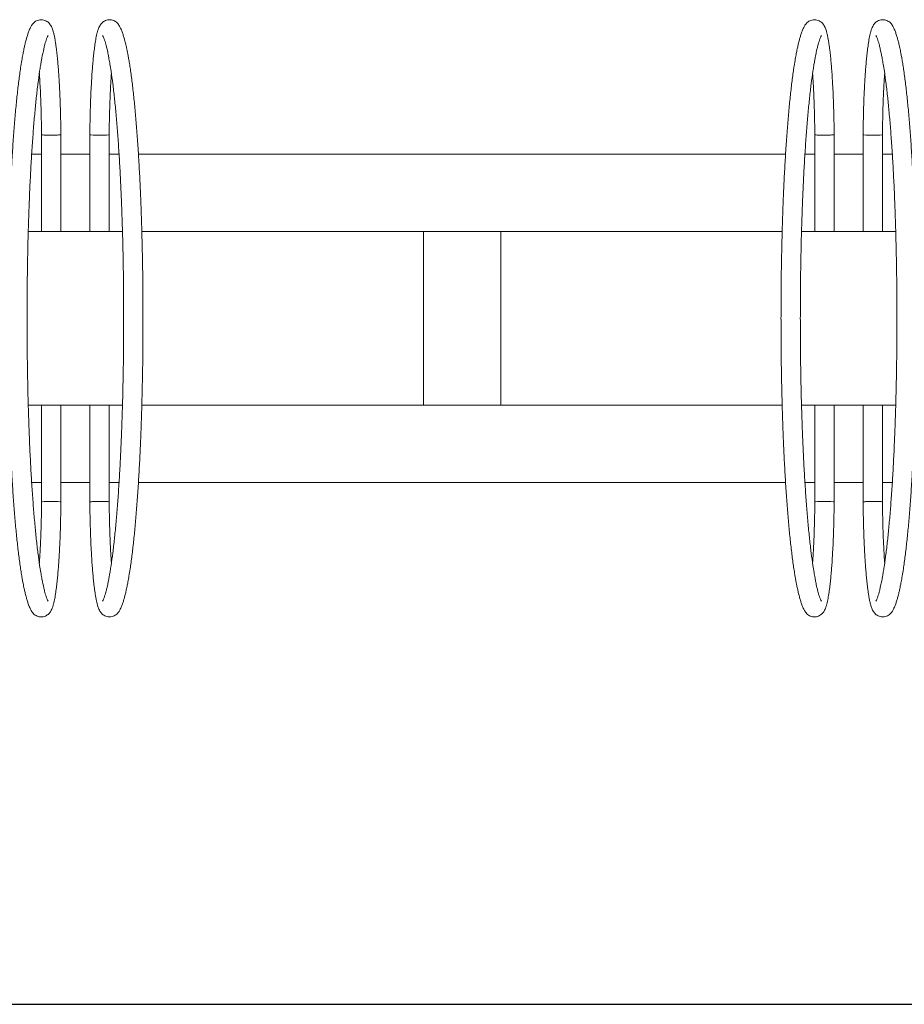
# Model space of a CAD drawing. Units: millimetres. Extents: x -3952 to 14945, y 4594 to 11178.
# Drawn here: x 3399 to 3857, y 4944 to 5454 of the extents above; entities that cross this region are included whole.
import ezdxf

# ---------------------------------------------------------------- set-up
doc = ezdxf.new("R2010")
doc.units = ezdxf.units.MM

msp = doc.modelspace()

# ---------------------------------------------------------------- linework, layer by layer
at = {"color": 7, "linetype": 'Continuous', "lineweight": 15}
for p, q in [((3435.33, 5394.2), (3435.33, 5344.18)), ((3445.33, 5344.18), (3445.33, 5394.16)), ((3835.33, 5394.2), (3835.33, 5344.18)), ((3845.33, 5344.18), (3845.33, 5394.16)), ((3405.24, 5384.18), (3410.33, 5384.18)), ((3420.33, 5384.18), (3435.33, 5384.18)), ((3445.33, 5384.18), (3450.42, 5384.18)), ((3460.43, 5384.18), (3795.22, 5384.18)), ((3805.24, 5384.18), (3810.33, 5384.18)), ((3820.33, 5384.18), (3835.33, 5384.18)), ((3845.33, 5384.18), (3850.42, 5384.18)), ((3403.46, 5344.18), (3410.33, 5344.18)), ((3410.33, 5344.18), (3420.33, 5344.18)), ((3420.33, 5344.18), (3435.33, 5344.18)), ((3435.33, 5344.18), (3445.33, 5344.18)), ((3445.33, 5344.18), (3452.2, 5344.18)), ((3462.2, 5344.18), (3793.46, 5344.18)), ((3607.83, 5344.18), (3607.83, 5254.18)), ((3607.83, 5344.18), (3647.83, 5344.18)), ((3647.83, 5344.18), (3647.83, 5254.18)), ((3803.46, 5344.18), (3810.33, 5344.18)), ((3810.33, 5344.18), (3820.33, 5344.18)), ((3820.33, 5344.18), (3835.33, 5344.18)), ((3835.33, 5344.18), (3845.33, 5344.18)), ((3845.33, 5344.18), (3852.2, 5344.18)), ((3410.33, 5254.18), (3403.46, 5254.18)), ((3410.33, 5254.18), (3410.33, 5204.2)), ((3420.33, 5254.18), (3410.33, 5254.18)), ((3420.33, 5204.16), (3420.33, 5254.18)), ((3435.33, 5254.18), (3420.33, 5254.18)), ((3445.33, 5254.18), (3435.33, 5254.18)), ((3452.2, 5254.18), (3445.33, 5254.18)), ((3793.45, 5254.18), (3462.2, 5254.18)), ((3607.83, 5254.18), (3647.83, 5254.18)), ((3810.33, 5254.18), (3803.46, 5254.18)), ((3810.33, 5254.18), (3810.33, 5204.2)), ((3820.33, 5254.18), (3810.33, 5254.18)), ((3820.33, 5204.16), (3820.33, 5254.18)), ((3835.33, 5254.18), (3820.33, 5254.18)), ((3845.33, 5254.18), (3835.33, 5254.18)), ((3852.2, 5254.18), (3845.33, 5254.18)), ((3410.33, 5214.18), (3405.24, 5214.18)), ((3435.33, 5214.18), (3420.33, 5214.18)), ((3450.42, 5214.18), (3445.33, 5214.18)), ((3795.22, 5214.18), (3460.43, 5214.18)), ((3810.33, 5214.18), (3805.24, 5214.18)), ((3835.33, 5214.18), (3820.33, 5214.18)), ((3850.42, 5214.18), (3845.33, 5214.18))]:
    msp.add_line(p, q, dxfattribs=at)
msp.add_line((-2960.4, 4944.18), (14944.73, 4944.18))
for centre, start_param, end_param in [((3440.33, 5394.18), 3.139986, 4.804696), ((3440.33, 5394.18), 4.804696, 6.278902), ((3840.33, 5394.18), 3.139986, 4.804696), ((3840.33, 5394.18), 4.804696, 6.278902), ((3415.33, 5204.18), 1.663103, 3.137309), ((3415.33, 5204.18), 6.281579, 7.946288), ((3815.33, 5204.18), 1.663103, 3.137309), ((3815.33, 5204.18), 6.281579, 7.946288)]:
    msp.add_ellipse(centre, major_axis=(5, -0.02), ratio=0.040677, start_param=start_param, end_param=end_param, dxfattribs=at)
for points, knots in [([(3416.53, 5447.03), (3416.45, 5447.31), (3416.2, 5448.26), (3415.79, 5449.43), (3415.2, 5450.6), (3414.64, 5451.45), (3413.96, 5452.2), (3413.1, 5452.87), (3412.05, 5453.4), (3410.82, 5453.71), (3409.5, 5453.72), (3408.26, 5453.42), (3407.22, 5452.9), (3406.39, 5452.27), (3405.73, 5451.57), (3405.3, 5450.96), (3405.08, 5450.58), (3405, 5450.44)], [0, 0, 0, 0, 0.071091, 0.240645, 0.330799, 0.398682, 0.459093, 0.515202, 0.569532, 0.623297, 0.681895, 0.73709, 0.790205, 0.843467, 0.899461, 0.961937, 1, 1, 1, 1]), ([(3450.65, 5450.44), (3450.49, 5450.73), (3450.18, 5451.24), (3449.52, 5452.03), (3448.71, 5452.72), (3447.7, 5453.3), (3446.49, 5453.67), (3445.16, 5453.75), (3443.88, 5453.5), (3442.8, 5453.02), (3441.93, 5452.4), (3441.24, 5451.71), (3440.69, 5450.97), (3440.21, 5450.14), (3439.75, 5449.1), (3439.4, 5448.06), (3439.2, 5447.28), (3439.13, 5447.03)], [0, 0, 0, 0, 0.075894, 0.13769, 0.194522, 0.249117, 0.302951, 0.362401, 0.41823, 0.471593, 0.52464, 0.579824, 0.640591, 0.712312, 0.804207, 0.935009, 1, 1, 1, 1]), ([(3816.53, 5447.03), (3816.45, 5447.31), (3816.2, 5448.26), (3815.79, 5449.43), (3815.2, 5450.6), (3814.64, 5451.45), (3813.96, 5452.2), (3813.1, 5452.87), (3812.05, 5453.4), (3810.82, 5453.71), (3809.5, 5453.72), (3808.26, 5453.42), (3807.22, 5452.9), (3806.39, 5452.27), (3805.73, 5451.57), (3805.3, 5450.96), (3805.08, 5450.58), (3805, 5450.44)], [0, 0, 0, 0, 0.071091, 0.240645, 0.3308, 0.398682, 0.459094, 0.515203, 0.569533, 0.623301, 0.681893, 0.737088, 0.790206, 0.843466, 0.899463, 0.961937, 1, 1, 1, 1]), ([(3850.65, 5450.44), (3850.49, 5450.73), (3850.18, 5451.24), (3849.52, 5452.03), (3848.71, 5452.72), (3847.7, 5453.3), (3846.49, 5453.67), (3845.16, 5453.75), (3843.88, 5453.5), (3842.8, 5453.02), (3841.93, 5452.4), (3841.24, 5451.71), (3840.69, 5450.97), (3840.21, 5450.14), (3839.75, 5449.1), (3839.4, 5448.06), (3839.2, 5447.28), (3839.13, 5447.03)], [0, 0, 0, 0, 0.075893, 0.137691, 0.194525, 0.249115, 0.302951, 0.362401, 0.418231, 0.471592, 0.524638, 0.579825, 0.64059, 0.712312, 0.804206, 0.935008, 1, 1, 1, 1]), ([(3405, 5450.44), (3404.73, 5449.9), (3404.2, 5448.89), (3403.49, 5447.04), (3402.88, 5445.2), (3402.33, 5443.24), (3401.83, 5441.27), (3401.42, 5439.43), (3401.11, 5437.97), (3400.87, 5436.75), (3400.54, 5435.03), (3400.08, 5432.45), (3399.38, 5428.08), (3398.57, 5422.24), (3397.71, 5414.88), (3396.93, 5407), (3396.21, 5398.58), (3395.55, 5389.61), (3394.95, 5380.15), (3394.43, 5370.26), (3394.07, 5362.07), (3393.83, 5355.86), (3393.68, 5351.73), (3393.55, 5347.55), (3393.42, 5343.08), (3393.3, 5338.35), (3393.18, 5333.21), (3393.08, 5327.72), (3392.98, 5321.62), (3392.9, 5314.86), (3392.85, 5307.3), (3392.85, 5301.99), (3392.84, 5299.18)], [0, 0, 0, 0, 0.036268, 0.068047, 0.095873, 0.12011, 0.147378, 0.168649, 0.183823, 0.195663, 0.208778, 0.238439, 0.273225, 0.329998, 0.385109, 0.43891, 0.492624, 0.546355, 0.600028, 0.653645, 0.706739, 0.727654, 0.748389, 0.76892, 0.789846, 0.814453, 0.838071, 0.864409, 0.893373, 0.925195, 0.960444, 1, 1, 1, 1]), ([(3420.33, 5394.2), (3420.31, 5395.84), (3420.29, 5398.86), (3420.2, 5403.12), (3420.11, 5406.95), (3419.99, 5410.5), (3419.87, 5413.72), (3419.73, 5416.96), (3419.57, 5420.08), (3419.4, 5423.08), (3419.23, 5425.72), (3419.02, 5428.54), (3418.77, 5431.57), (3418.46, 5434.77), (3418.16, 5437.45), (3417.87, 5439.72), (3417.59, 5441.62), (3417.29, 5443.5), (3416.93, 5445.37), (3416.67, 5446.46), (3416.52, 5447.04)], [0, 0, 0, 0, 0.070841, 0.130604, 0.187416, 0.241676, 0.291784, 0.336988, 0.395917, 0.444656, 0.489296, 0.53508, 0.598061, 0.663482, 0.732258, 0.777695, 0.825928, 0.876981, 0.933553, 1, 1, 1, 1]), ([(3439.13, 5447.04), (3438.92, 5446.11), (3438.51, 5444.35), (3437.98, 5441.14), (3437.55, 5437.92), (3437.19, 5434.75), (3436.89, 5431.57), (3436.61, 5428.29), (3436.37, 5424.87), (3436.13, 5421.03), (3435.91, 5416.83), (3435.71, 5412.08), (3435.54, 5406.86), (3435.4, 5400.82), (3435.35, 5396.47), (3435.33, 5394.2)], [0, 0, 0, 0, 0.100651, 0.190947, 0.269074, 0.336928, 0.401634, 0.464504, 0.525499, 0.586829, 0.663203, 0.732162, 0.811547, 0.901699, 1, 1, 1, 1]), ([(3462.81, 5299.18), (3462.81, 5302.4), (3462.8, 5308.55), (3462.73, 5317.34), (3462.62, 5325.21), (3462.5, 5332.13), (3462.37, 5338.1), (3462.23, 5343.17), (3462.1, 5347.62), (3461.97, 5351.77), (3461.83, 5355.87), (3461.59, 5362.07), (3461.23, 5370.26), (3460.7, 5380.15), (3460.11, 5389.64), (3459.45, 5398.6), (3458.73, 5407.02), (3457.94, 5414.9), (3457.08, 5422.25), (3456.32, 5427.77), (3455.71, 5431.67), (3455.29, 5434.1), (3454.92, 5436.1), (3454.6, 5437.74), (3454.26, 5439.37), (3453.84, 5441.22), (3453.33, 5443.2), (3452.77, 5445.18), (3452.15, 5447.05), (3451.44, 5448.9), (3450.92, 5449.91), (3450.65, 5450.44)], [0, 0, 0, 0, 0.0452673, 0.0867357, 0.1241026, 0.1571999, 0.1860091, 0.2105693, 0.2313871, 0.2517871, 0.2724048, 0.2932466, 0.3463302, 0.4000452, 0.4537643, 0.5074788, 0.5612097, 0.6151052, 0.6702797, 0.726899, 0.75347, 0.7770366, 0.7976057, 0.8152817, 0.8303735, 0.8517351, 0.879417, 0.9043414, 0.932798, 0.9647163, 1, 1, 1, 1]), ([(3805, 5450.44), (3804.73, 5449.9), (3804.2, 5448.89), (3803.49, 5447.04), (3802.88, 5445.2), (3802.33, 5443.24), (3801.83, 5441.27), (3801.42, 5439.43), (3801.11, 5437.97), (3800.87, 5436.75), (3800.54, 5435.03), (3800.08, 5432.45), (3799.38, 5428.08), (3798.57, 5422.24), (3797.71, 5414.88), (3796.93, 5407), (3796.21, 5398.58), (3795.55, 5389.61), (3794.95, 5380.15), (3794.43, 5370.26), (3794.07, 5362.07), (3793.83, 5355.86), (3793.68, 5351.73), (3793.55, 5347.55), (3793.42, 5343.08), (3793.3, 5338.35), (3793.18, 5333.21), (3793.08, 5327.72), (3792.98, 5321.62), (3792.9, 5314.86), (3792.85, 5307.3), (3792.85, 5301.99), (3792.84, 5299.18)], [0, 0, 0, 0, 0.036268, 0.068048, 0.095874, 0.12011, 0.147378, 0.168649, 0.183823, 0.195663, 0.208778, 0.238439, 0.273225, 0.329998, 0.385109, 0.43891, 0.492624, 0.546355, 0.600028, 0.653645, 0.706739, 0.727655, 0.748389, 0.76892, 0.789846, 0.814453, 0.838071, 0.864409, 0.893373, 0.925195, 0.960444, 1, 1, 1, 1]), ([(3820.33, 5394.2), (3820.31, 5395.84), (3820.29, 5398.86), (3820.2, 5403.12), (3820.11, 5406.95), (3819.99, 5410.5), (3819.87, 5413.72), (3819.73, 5416.96), (3819.58, 5420.08), (3819.4, 5423.08), (3819.23, 5425.72), (3819.02, 5428.54), (3818.77, 5431.57), (3818.46, 5434.77), (3818.16, 5437.45), (3817.87, 5439.72), (3817.6, 5441.62), (3817.29, 5443.5), (3816.93, 5445.37), (3816.67, 5446.46), (3816.52, 5447.04)], [0, 0, 0, 0, 0.070841, 0.130604, 0.187416, 0.241676, 0.291784, 0.336988, 0.395917, 0.444656, 0.489296, 0.53508, 0.598061, 0.663482, 0.732258, 0.777695, 0.825928, 0.876981, 0.933553, 1, 1, 1, 1]), ([(3839.13, 5447.04), (3838.92, 5446.11), (3838.51, 5444.35), (3837.98, 5441.14), (3837.55, 5437.92), (3837.19, 5434.75), (3836.89, 5431.57), (3836.61, 5428.29), (3836.37, 5424.87), (3836.13, 5421.03), (3835.91, 5416.83), (3835.71, 5412.08), (3835.54, 5406.86), (3835.4, 5400.82), (3835.35, 5396.47), (3835.33, 5394.2)], [0, 0, 0, 0, 0.100651, 0.190947, 0.269074, 0.336928, 0.401634, 0.464504, 0.525499, 0.586829, 0.663203, 0.732162, 0.811547, 0.901699, 1, 1, 1, 1]), ([(3862.81, 5299.18), (3862.81, 5302.4), (3862.8, 5308.55), (3862.73, 5317.34), (3862.62, 5325.21), (3862.5, 5332.13), (3862.37, 5338.1), (3862.23, 5343.17), (3862.1, 5347.62), (3861.97, 5351.77), (3861.83, 5355.87), (3861.59, 5362.07), (3861.23, 5370.26), (3860.7, 5380.15), (3860.11, 5389.64), (3859.45, 5398.6), (3858.73, 5407.02), (3857.94, 5414.9), (3857.08, 5422.25), (3856.32, 5427.77), (3855.71, 5431.67), (3855.29, 5434.1), (3854.92, 5436.1), (3854.6, 5437.74), (3854.26, 5439.37), (3853.84, 5441.22), (3853.34, 5443.2), (3852.77, 5445.18), (3852.15, 5447.05), (3851.44, 5448.9), (3850.92, 5449.91), (3850.65, 5450.44)], [0, 0, 0, 0, 0.045267, 0.086736, 0.124103, 0.1572, 0.186009, 0.210569, 0.231387, 0.251787, 0.272405, 0.293247, 0.34633, 0.400045, 0.453764, 0.507479, 0.56121, 0.615105, 0.67028, 0.726899, 0.75347, 0.777037, 0.797606, 0.815282, 0.830373, 0.851735, 0.879417, 0.904341, 0.932798, 0.964716, 1, 1, 1, 1]), ([(3402.84, 5299.18), (3402.85, 5302.37), (3402.85, 5308.48), (3402.93, 5317.18), (3403.03, 5324.98), (3403.15, 5331.84), (3403.28, 5337.76), (3403.41, 5342.78), (3403.54, 5347.2), (3403.67, 5351.3), (3403.82, 5355.36), (3404.05, 5361.49), (3404.41, 5369.59), (3404.92, 5379.36), (3405.51, 5388.72), (3406.15, 5397.55), (3406.86, 5405.82), (3407.63, 5413.54), (3408.46, 5420.69), (3409.19, 5426.04), (3409.78, 5429.79), (3410.17, 5432.13), (3410.52, 5434.05), (3410.83, 5435.6), (3411.12, 5437.03), (3411.47, 5438.58), (3411.87, 5440.21), (3412.3, 5441.78), (3412.75, 5443.22), (3413.24, 5444.58), (3413.58, 5445.25), (3413.75, 5445.6)], [0, 0, 0, 0, 0.0454096, 0.0870051, 0.1244757, 0.1576592, 0.1865582, 0.2112143, 0.2321003, 0.2525321, 0.2731832, 0.2940588, 0.3472124, 0.4009855, 0.4547362, 0.5084639, 0.5621852, 0.616025, 0.6710949, 0.7276065, 0.7543182, 0.7780445, 0.7987942, 0.816594, 0.8312666, 0.8523597, 0.8798774, 0.9047053, 0.9330594, 0.964854, 1, 1, 1, 1]), ([(3441.9, 5445.6), (3442.09, 5445.24), (3442.43, 5444.56), (3442.92, 5443.22), (3443.36, 5441.81), (3443.77, 5440.27), (3444.16, 5438.67), (3444.51, 5437.12), (3444.77, 5435.84), (3445, 5434.69), (3445.32, 5433.04), (3445.76, 5430.55), (3446.42, 5426.35), (3447.2, 5420.68), (3448.03, 5413.52), (3448.8, 5405.8), (3449.5, 5397.53), (3450.15, 5388.71), (3450.73, 5379.37), (3451.25, 5369.6), (3451.6, 5361.5), (3451.84, 5355.34), (3451.98, 5351.25), (3452.11, 5347.12), (3452.24, 5342.69), (3452.36, 5338.01), (3452.48, 5332.92), (3452.58, 5327.5), (3452.68, 5321.46), (3452.75, 5314.75), (3452.81, 5307.25), (3452.81, 5301.97), (3452.81, 5299.18)], [0, 0, 0, 0, 0.03624, 0.06773, 0.095242, 0.119238, 0.146297, 0.167339, 0.182172, 0.194188, 0.207514, 0.23752, 0.272533, 0.329144, 0.384116, 0.437866, 0.491583, 0.545319, 0.599008, 0.652697, 0.705908, 0.726884, 0.747669, 0.768234, 0.789222, 0.813901, 0.837552, 0.863898, 0.892888, 0.924809, 0.960225, 1, 1, 1, 1]), ([(3802.84, 5299.18), (3802.85, 5302.37), (3802.85, 5308.48), (3802.93, 5317.18), (3803.03, 5324.98), (3803.15, 5331.84), (3803.28, 5337.76), (3803.41, 5342.78), (3803.54, 5347.2), (3803.67, 5351.3), (3803.82, 5355.36), (3804.05, 5361.49), (3804.41, 5369.59), (3804.92, 5379.36), (3805.51, 5388.72), (3806.15, 5397.55), (3806.86, 5405.82), (3807.63, 5413.54), (3808.46, 5420.69), (3809.19, 5426.04), (3809.77, 5429.79), (3810.17, 5432.13), (3810.52, 5434.05), (3810.83, 5435.6), (3811.12, 5437.03), (3811.47, 5438.58), (3811.87, 5440.21), (3812.3, 5441.78), (3812.75, 5443.22), (3813.24, 5444.58), (3813.58, 5445.25), (3813.75, 5445.6)], [0, 0, 0, 0, 0.0454096, 0.0870051, 0.1244757, 0.1576592, 0.1865582, 0.2112143, 0.2321003, 0.2525321, 0.2731832, 0.2940588, 0.3472124, 0.4009856, 0.4547362, 0.5084639, 0.5621852, 0.616025, 0.6710949, 0.7276065, 0.7543182, 0.7780446, 0.7987943, 0.816594, 0.8312666, 0.8523597, 0.8798774, 0.9047054, 0.9330594, 0.9648541, 1, 1, 1, 1]), ([(3841.9, 5445.6), (3842.09, 5445.24), (3842.43, 5444.56), (3842.92, 5443.22), (3843.36, 5441.81), (3843.77, 5440.27), (3844.16, 5438.67), (3844.51, 5437.12), (3844.77, 5435.84), (3845, 5434.69), (3845.32, 5433.04), (3845.76, 5430.55), (3846.42, 5426.35), (3847.2, 5420.68), (3848.03, 5413.52), (3848.8, 5405.8), (3849.5, 5397.53), (3850.15, 5388.71), (3850.73, 5379.37), (3851.25, 5369.6), (3851.61, 5361.5), (3851.84, 5355.34), (3851.98, 5351.25), (3852.11, 5347.12), (3852.24, 5342.69), (3852.36, 5338.01), (3852.48, 5332.92), (3852.58, 5327.5), (3852.68, 5321.46), (3852.75, 5314.75), (3852.81, 5307.25), (3852.81, 5301.97), (3852.81, 5299.18)], [0, 0, 0, 0, 0.03624, 0.06773, 0.095242, 0.119238, 0.146297, 0.167339, 0.182172, 0.194188, 0.207514, 0.23752, 0.272533, 0.329144, 0.384116, 0.437866, 0.491583, 0.545319, 0.599008, 0.652697, 0.705908, 0.726884, 0.747669, 0.768234, 0.789222, 0.813901, 0.837552, 0.863898, 0.892888, 0.924809, 0.960225, 1, 1, 1, 1]), ([(3409.19, 5425.83), (3409.23, 5425.24), (3409.35, 5423.57), (3409.55, 5420.32), (3409.76, 5416.25), (3409.95, 5411.62), (3410.12, 5406.54), (3410.26, 5400.64), (3410.3, 5396.39), (3410.33, 5394.16)], [0, 0, 0, 0, 0.066109, 0.186733, 0.337432, 0.473198, 0.628683, 0.805607, 1, 1, 1, 1]), ([(3445.33, 5394.16), (3445.34, 5395.8), (3445.37, 5398.8), (3445.45, 5402.99), (3445.55, 5406.67), (3445.65, 5410.05), (3445.77, 5413.16), (3445.91, 5416.34), (3446.06, 5419.43), (3446.23, 5422.36), (3446.36, 5424.43), (3446.44, 5425.53), (3446.47, 5425.85)], [0, 0, 0, 0, 0.14246, 0.261911, 0.370653, 0.474608, 0.572353, 0.662157, 0.779877, 0.876828, 0.964528, 1, 1, 1, 1]), ([(3809.19, 5425.83), (3809.23, 5425.24), (3809.35, 5423.57), (3809.55, 5420.32), (3809.76, 5416.25), (3809.95, 5411.62), (3810.12, 5406.54), (3810.26, 5400.64), (3810.3, 5396.39), (3810.33, 5394.16)], [0, 0, 0, 0, 0.066108, 0.186733, 0.337432, 0.473198, 0.628683, 0.805607, 1, 1, 1, 1]), ([(3845.33, 5394.16), (3845.34, 5395.8), (3845.37, 5398.8), (3845.45, 5402.99), (3845.54, 5406.67), (3845.65, 5410.05), (3845.77, 5413.16), (3845.91, 5416.34), (3846.06, 5419.43), (3846.23, 5422.36), (3846.36, 5424.43), (3846.44, 5425.53), (3846.47, 5425.85)], [0, 0, 0, 0, 0.14246, 0.26191, 0.370653, 0.474608, 0.572353, 0.662157, 0.779877, 0.876828, 0.964527, 1, 1, 1, 1]), ([(3410.33, 5394.16), (3410.33, 5386.62), (3410.33, 5369.96), (3410.33, 5353.3), (3410.33, 5344.18)], [0, 0, 0, 0, 0.4524923, 1, 1, 1, 1]), ([(3414.87, 5393.98), (3414.4, 5393.98), (3413.34, 5393.98), (3412, 5394.01), (3410.99, 5394.06), (3410.4, 5394.11), (3410.39, 5394.15), (3410.38, 5394.16)], [0, 0, 0, 0, 0.19283, 0.436771, 0.629674, 0.842457, 1, 1, 1, 1]), ([(3420.27, 5394.2), (3420.29, 5394.19), (3420.36, 5394.17), (3419.96, 5394.12), (3419.13, 5394.06), (3417.88, 5394.01), (3416.42, 5393.98), (3415.34, 5393.98), (3414.87, 5393.98)], [0, 0, 0, 0, 0.056932, 0.255245, 0.443359, 0.613888, 0.829533, 1, 1, 1, 1]), ([(3420.33, 5344.18), (3420.33, 5351.73), (3420.33, 5368.4), (3420.33, 5385.07), (3420.33, 5394.2)], [0, 0, 0, 0, 0.4524903, 1, 1, 1, 1]), ([(3810.33, 5394.16), (3810.33, 5386.62), (3810.33, 5369.96), (3810.33, 5353.3), (3810.33, 5344.18)], [0, 0, 0, 0, 0.4524923, 1, 1, 1, 1]), ([(3814.87, 5393.98), (3814.4, 5393.98), (3813.34, 5393.98), (3812, 5394.01), (3810.99, 5394.06), (3810.4, 5394.11), (3810.39, 5394.15), (3810.38, 5394.16)], [0, 0, 0, 0, 0.192828, 0.436781, 0.629672, 0.842459, 1, 1, 1, 1]), ([(3820.27, 5394.2), (3820.29, 5394.19), (3820.36, 5394.17), (3819.95, 5394.12), (3819.13, 5394.06), (3817.88, 5394.01), (3816.42, 5393.98), (3815.34, 5393.98), (3814.87, 5393.98)], [0, 0, 0, 0, 0.056932, 0.255252, 0.443353, 0.613896, 0.829545, 1, 1, 1, 1]), ([(3820.33, 5344.18), (3820.33, 5351.73), (3820.33, 5368.4), (3820.33, 5385.07), (3820.33, 5394.2)], [0, 0, 0, 0, 0.4524903, 1, 1, 1, 1]), ([(3392.84, 5299.18), (3392.85, 5295.97), (3392.85, 5289.81), (3392.93, 5281.03), (3393.03, 5273.16), (3393.16, 5266.24), (3393.29, 5260.27), (3393.42, 5255.2), (3393.55, 5250.74), (3393.68, 5246.6), (3393.83, 5242.49), (3394.07, 5236.29), (3394.43, 5228.11), (3394.95, 5218.21), (3395.55, 5208.73), (3396.21, 5199.76), (3396.93, 5191.34), (3397.72, 5183.46), (3398.58, 5176.12), (3399.34, 5170.59), (3399.95, 5166.7), (3400.36, 5164.27), (3400.73, 5162.26), (3401.06, 5160.62), (3401.4, 5158.99), (3401.82, 5157.14), (3402.32, 5155.16), (3402.89, 5153.18), (3403.5, 5151.32), (3404.21, 5149.47), (3404.73, 5148.45), (3405, 5147.92)], [0, 0, 0, 0, 0.045267, 0.086736, 0.124102, 0.1572, 0.186009, 0.210569, 0.231387, 0.251787, 0.272405, 0.293247, 0.34633, 0.400045, 0.453764, 0.507479, 0.56121, 0.615105, 0.67028, 0.726899, 0.75347, 0.777037, 0.797606, 0.815282, 0.830373, 0.851735, 0.879417, 0.904341, 0.932798, 0.964716, 1, 1, 1, 1]), ([(3413.75, 5152.76), (3413.57, 5153.12), (3413.22, 5153.8), (3412.73, 5155.15), (3412.3, 5156.55), (3411.88, 5158.09), (3411.49, 5159.69), (3411.15, 5161.24), (3410.88, 5162.52), (3410.65, 5163.68), (3410.34, 5165.32), (3409.9, 5167.81), (3409.23, 5172.02), (3408.45, 5177.68), (3407.62, 5184.84), (3406.86, 5192.56), (3406.15, 5200.83), (3405.51, 5209.66), (3404.92, 5218.99), (3404.41, 5228.76), (3404.05, 5236.86), (3403.82, 5243.02), (3403.67, 5247.11), (3403.54, 5251.24), (3403.41, 5255.67), (3403.29, 5260.36), (3403.18, 5265.44), (3403.07, 5270.87), (3402.98, 5276.9), (3402.9, 5283.61), (3402.85, 5291.11), (3402.85, 5296.39), (3402.84, 5299.18)], [0, 0, 0, 0, 0.0362397, 0.06773, 0.0952425, 0.1192379, 0.1462966, 0.1673388, 0.1821718, 0.1941877, 0.2075143, 0.2375198, 0.272533, 0.3291439, 0.3841157, 0.4378665, 0.4915825, 0.5453193, 0.5990077, 0.6526972, 0.7059084, 0.7268842, 0.7476691, 0.7682345, 0.7892218, 0.8139007, 0.837552, 0.8638979, 0.8928878, 0.9248086, 0.9602246, 1, 1, 1, 1]), ([(3452.81, 5299.18), (3452.81, 5295.99), (3452.8, 5289.89), (3452.73, 5281.18), (3452.63, 5273.38), (3452.5, 5266.53), (3452.37, 5260.61), (3452.24, 5255.58), (3452.11, 5251.17), (3451.98, 5247.06), (3451.84, 5243), (3451.6, 5236.87), (3451.25, 5228.78), (3450.73, 5219), (3450.15, 5209.65), (3449.5, 5200.81), (3448.8, 5192.54), (3448.03, 5184.83), (3447.2, 5177.67), (3446.47, 5172.32), (3445.88, 5168.57), (3445.48, 5166.23), (3445.13, 5164.32), (3444.83, 5162.77), (3444.53, 5161.33), (3444.18, 5159.78), (3443.79, 5158.16), (3443.36, 5156.58), (3442.91, 5155.14), (3442.42, 5153.79), (3442.08, 5153.11), (3441.9, 5152.76)], [0, 0, 0, 0, 0.04541, 0.087005, 0.124476, 0.157659, 0.186558, 0.211214, 0.2321, 0.252532, 0.273183, 0.294059, 0.347212, 0.400986, 0.454736, 0.508464, 0.562185, 0.616025, 0.671095, 0.727607, 0.754318, 0.778045, 0.798794, 0.816594, 0.831267, 0.85236, 0.879877, 0.904705, 0.933059, 0.964854, 1, 1, 1, 1]), ([(3450.65, 5147.92), (3450.93, 5148.46), (3451.45, 5149.48), (3452.17, 5151.32), (3452.77, 5153.17), (3453.33, 5155.12), (3453.82, 5157.09), (3454.24, 5158.94), (3454.54, 5160.39), (3454.79, 5161.61), (3455.12, 5163.34), (3455.58, 5165.92), (3456.28, 5170.28), (3457.08, 5176.13), (3457.94, 5183.48), (3458.73, 5191.36), (3459.45, 5199.79), (3460.11, 5208.75), (3460.7, 5218.22), (3461.23, 5228.1), (3461.59, 5236.29), (3461.83, 5242.51), (3461.97, 5246.64), (3462.1, 5250.81), (3462.23, 5255.29), (3462.36, 5260.01), (3462.47, 5265.16), (3462.58, 5270.64), (3462.68, 5276.74), (3462.75, 5283.51), (3462.81, 5291.06), (3462.81, 5296.37), (3462.81, 5299.18)], [0, 0, 0, 0, 0.0362678, 0.0680475, 0.0958734, 0.1201099, 0.1473779, 0.1686492, 0.1838228, 0.1956633, 0.208778, 0.2384386, 0.2732255, 0.3299975, 0.3851085, 0.4389098, 0.492624, 0.5463545, 0.6000278, 0.653645, 0.7067393, 0.7276546, 0.748389, 0.7689195, 0.789846, 0.8144534, 0.8380706, 0.8644093, 0.8933728, 0.9251954, 0.9604438, 1, 1, 1, 1]), ([(3792.84, 5299.18), (3792.85, 5295.97), (3792.85, 5289.81), (3792.93, 5281.03), (3793.03, 5273.16), (3793.16, 5266.24), (3793.29, 5260.27), (3793.42, 5255.2), (3793.55, 5250.74), (3793.68, 5246.6), (3793.83, 5242.49), (3794.07, 5236.29), (3794.43, 5228.11), (3794.95, 5218.21), (3795.55, 5208.73), (3796.21, 5199.76), (3796.93, 5191.34), (3797.72, 5183.46), (3798.58, 5176.12), (3799.34, 5170.59), (3799.95, 5166.7), (3800.36, 5164.27), (3800.73, 5162.26), (3801.06, 5160.62), (3801.4, 5158.99), (3801.82, 5157.14), (3802.32, 5155.16), (3802.89, 5153.18), (3803.5, 5151.32), (3804.21, 5149.47), (3804.73, 5148.45), (3805, 5147.92)], [0, 0, 0, 0, 0.045267, 0.086736, 0.124102, 0.1572, 0.186009, 0.210569, 0.231387, 0.251787, 0.272405, 0.293247, 0.34633, 0.400045, 0.453764, 0.507479, 0.56121, 0.615105, 0.67028, 0.726899, 0.75347, 0.777037, 0.797606, 0.815282, 0.830373, 0.851735, 0.879417, 0.904341, 0.932798, 0.964716, 1, 1, 1, 1]), ([(3813.75, 5152.76), (3813.57, 5153.12), (3813.22, 5153.8), (3812.73, 5155.15), (3812.3, 5156.55), (3811.88, 5158.09), (3811.49, 5159.69), (3811.15, 5161.24), (3810.88, 5162.52), (3810.65, 5163.68), (3810.34, 5165.32), (3809.9, 5167.81), (3809.23, 5172.02), (3808.45, 5177.68), (3807.62, 5184.84), (3806.86, 5192.56), (3806.15, 5200.83), (3805.51, 5209.66), (3804.92, 5218.99), (3804.41, 5228.76), (3804.05, 5236.86), (3803.82, 5243.02), (3803.67, 5247.11), (3803.54, 5251.24), (3803.41, 5255.67), (3803.29, 5260.36), (3803.18, 5265.44), (3803.07, 5270.87), (3802.98, 5276.9), (3802.9, 5283.61), (3802.85, 5291.11), (3802.85, 5296.39), (3802.84, 5299.18)], [0, 0, 0, 0, 0.03624, 0.06773, 0.095242, 0.119238, 0.146297, 0.167339, 0.182172, 0.194188, 0.207514, 0.23752, 0.272533, 0.329144, 0.384116, 0.437866, 0.491583, 0.545319, 0.599008, 0.652697, 0.705908, 0.726884, 0.747669, 0.768235, 0.789222, 0.813901, 0.837552, 0.863898, 0.892888, 0.924809, 0.960225, 1, 1, 1, 1]), ([(3852.81, 5299.18), (3852.81, 5295.99), (3852.8, 5289.89), (3852.73, 5281.18), (3852.63, 5273.38), (3852.5, 5266.53), (3852.37, 5260.61), (3852.24, 5255.58), (3852.11, 5251.17), (3851.98, 5247.06), (3851.84, 5243), (3851.6, 5236.87), (3851.25, 5228.78), (3850.73, 5219), (3850.15, 5209.65), (3849.5, 5200.81), (3848.8, 5192.54), (3848.03, 5184.83), (3847.2, 5177.67), (3846.47, 5172.32), (3845.88, 5168.57), (3845.48, 5166.23), (3845.13, 5164.32), (3844.83, 5162.77), (3844.53, 5161.33), (3844.18, 5159.78), (3843.79, 5158.16), (3843.36, 5156.58), (3842.91, 5155.14), (3842.42, 5153.79), (3842.08, 5153.11), (3841.9, 5152.76)], [0, 0, 0, 0, 0.04541, 0.087005, 0.124476, 0.157659, 0.186558, 0.211214, 0.2321, 0.252532, 0.273183, 0.294059, 0.347212, 0.400986, 0.454736, 0.508464, 0.562185, 0.616025, 0.671095, 0.727607, 0.754318, 0.778045, 0.798794, 0.816594, 0.831267, 0.85236, 0.879877, 0.904705, 0.933059, 0.964854, 1, 1, 1, 1]), ([(3850.65, 5147.92), (3850.93, 5148.46), (3851.45, 5149.48), (3852.17, 5151.32), (3852.77, 5153.17), (3853.33, 5155.12), (3853.82, 5157.09), (3854.24, 5158.94), (3854.54, 5160.39), (3854.79, 5161.61), (3855.12, 5163.34), (3855.58, 5165.92), (3856.28, 5170.28), (3857.08, 5176.13), (3857.94, 5183.48), (3858.73, 5191.36), (3859.45, 5199.79), (3860.11, 5208.75), (3860.7, 5218.22), (3861.23, 5228.1), (3861.59, 5236.29), (3861.83, 5242.51), (3861.97, 5246.64), (3862.1, 5250.81), (3862.23, 5255.29), (3862.36, 5260.01), (3862.47, 5265.16), (3862.58, 5270.64), (3862.68, 5276.74), (3862.75, 5283.51), (3862.81, 5291.06), (3862.81, 5296.37), (3862.81, 5299.18)], [0, 0, 0, 0, 0.0362678, 0.0680474, 0.0958734, 0.1201099, 0.1473779, 0.1686492, 0.1838228, 0.1956633, 0.208778, 0.2384386, 0.2732255, 0.3299975, 0.3851085, 0.4389099, 0.4926241, 0.5463545, 0.6000278, 0.6536449, 0.7067393, 0.7276546, 0.748389, 0.7689195, 0.789846, 0.8144534, 0.8380706, 0.8644093, 0.8933728, 0.9251954, 0.9604438, 1, 1, 1, 1]), ([(3435.33, 5254.18), (3435.33, 5246.64), (3435.33, 5229.96), (3435.33, 5213.29), (3435.33, 5204.16)], [0, 0, 0, 0, 0.45249, 1, 1, 1, 1]), ([(3445.33, 5204.2), (3445.33, 5211.74), (3445.33, 5228.4), (3445.33, 5245.06), (3445.33, 5254.18)], [0, 0, 0, 0, 0.452492, 1, 1, 1, 1]), ([(3835.33, 5254.18), (3835.33, 5246.64), (3835.33, 5229.96), (3835.33, 5213.29), (3835.33, 5204.16)], [0, 0, 0, 0, 0.4524903, 1, 1, 1, 1]), ([(3845.33, 5204.2), (3845.33, 5211.74), (3845.33, 5228.4), (3845.33, 5245.06), (3845.33, 5254.18)], [0, 0, 0, 0, 0.452492, 1, 1, 1, 1]), ([(3410.33, 5204.2), (3410.31, 5202.57), (3410.29, 5199.56), (3410.21, 5195.37), (3410.11, 5191.69), (3410, 5188.31), (3409.89, 5185.2), (3409.75, 5182.02), (3409.6, 5178.94), (3409.43, 5176.01), (3409.29, 5173.93), (3409.21, 5172.83), (3409.19, 5172.52)], [0, 0, 0, 0, 0.1424588, 0.2619105, 0.3706537, 0.4746077, 0.5723528, 0.6621572, 0.7798772, 0.8768273, 0.964527, 1, 1, 1, 1]), ([(3416.52, 5151.33), (3416.74, 5152.25), (3417.15, 5154.01), (3417.68, 5157.23), (3418.11, 5160.44), (3418.46, 5163.61), (3418.77, 5166.79), (3419.04, 5170.08), (3419.29, 5173.49), (3419.52, 5177.34), (3419.74, 5181.53), (3419.94, 5186.28), (3420.11, 5191.51), (3420.26, 5197.55), (3420.3, 5201.89), (3420.33, 5204.16)], [0, 0, 0, 0, 0.100651, 0.190946, 0.269074, 0.336928, 0.401634, 0.464504, 0.525498, 0.586829, 0.663203, 0.732163, 0.811547, 0.901699, 1, 1, 1, 1]), ([(3435.33, 5204.16), (3435.34, 5202.53), (3435.37, 5199.51), (3435.45, 5195.24), (3435.55, 5191.42), (3435.66, 5187.87), (3435.78, 5184.64), (3435.92, 5181.4), (3436.08, 5178.28), (3436.26, 5175.29), (3436.43, 5172.64), (3436.63, 5169.83), (3436.89, 5166.79), (3437.2, 5163.6), (3437.5, 5160.92), (3437.79, 5158.65), (3438.06, 5156.75), (3438.37, 5154.86), (3438.72, 5152.99), (3438.99, 5151.91), (3439.13, 5151.33)], [0, 0, 0, 0, 0.070841, 0.130604, 0.187415, 0.241676, 0.291784, 0.336989, 0.395917, 0.444656, 0.489296, 0.53508, 0.59806, 0.663482, 0.732258, 0.777695, 0.825928, 0.876981, 0.933553, 1, 1, 1, 1]), ([(3435.38, 5204.16), (3435.37, 5204.17), (3435.29, 5204.2), (3435.7, 5204.25), (3436.53, 5204.3), (3437.77, 5204.35), (3439.24, 5204.38), (3440.31, 5204.38), (3440.79, 5204.39)], [0, 0, 0, 0, 0.056932, 0.255245, 0.443359, 0.613888, 0.829533, 1, 1, 1, 1]), ([(3440.79, 5204.39), (3441.25, 5204.38), (3442.31, 5204.38), (3443.65, 5204.35), (3444.67, 5204.3), (3445.25, 5204.25), (3445.27, 5204.22), (3445.27, 5204.2)], [0, 0, 0, 0, 0.19283, 0.436771, 0.629674, 0.842457, 1, 1, 1, 1]), ([(3446.47, 5172.53), (3446.43, 5173.12), (3446.3, 5174.8), (3446.11, 5178.04), (3445.9, 5182.12), (3445.7, 5186.75), (3445.54, 5191.83), (3445.4, 5197.72), (3445.35, 5201.97), (3445.33, 5204.2)], [0, 0, 0, 0, 0.066108, 0.186733, 0.337432, 0.473197, 0.628682, 0.805608, 1, 1, 1, 1]), ([(3810.33, 5204.2), (3810.31, 5202.57), (3810.29, 5199.56), (3810.21, 5195.37), (3810.11, 5191.69), (3810, 5188.31), (3809.89, 5185.2), (3809.75, 5182.02), (3809.6, 5178.94), (3809.43, 5176.01), (3809.29, 5173.93), (3809.21, 5172.83), (3809.19, 5172.52)], [0, 0, 0, 0, 0.142459, 0.261911, 0.370654, 0.474608, 0.572353, 0.662157, 0.779877, 0.876827, 0.964527, 1, 1, 1, 1]), ([(3816.52, 5151.33), (3816.74, 5152.25), (3817.15, 5154.01), (3817.68, 5157.23), (3818.11, 5160.44), (3818.46, 5163.61), (3818.77, 5166.79), (3819.04, 5170.08), (3819.29, 5173.49), (3819.52, 5177.34), (3819.74, 5181.53), (3819.94, 5186.28), (3820.11, 5191.51), (3820.26, 5197.55), (3820.3, 5201.89), (3820.33, 5204.16)], [0, 0, 0, 0, 0.100651, 0.190946, 0.269074, 0.336928, 0.401634, 0.464504, 0.525498, 0.586829, 0.663203, 0.732163, 0.811547, 0.901699, 1, 1, 1, 1]), ([(3835.33, 5204.16), (3835.34, 5202.53), (3835.37, 5199.51), (3835.45, 5195.24), (3835.55, 5191.42), (3835.66, 5187.87), (3835.78, 5184.64), (3835.92, 5181.4), (3836.08, 5178.28), (3836.26, 5175.29), (3836.43, 5172.64), (3836.63, 5169.83), (3836.89, 5166.79), (3837.2, 5163.6), (3837.5, 5160.92), (3837.79, 5158.65), (3838.06, 5156.75), (3838.37, 5154.86), (3838.72, 5152.99), (3838.99, 5151.91), (3839.13, 5151.33)], [0, 0, 0, 0, 0.070841, 0.130604, 0.187415, 0.241676, 0.291784, 0.336988, 0.395917, 0.444656, 0.489295, 0.53508, 0.59806, 0.663482, 0.732258, 0.777695, 0.825928, 0.876981, 0.933553, 1, 1, 1, 1]), ([(3835.38, 5204.16), (3835.37, 5204.17), (3835.29, 5204.2), (3835.7, 5204.25), (3836.53, 5204.3), (3837.77, 5204.35), (3839.24, 5204.38), (3840.31, 5204.38), (3840.79, 5204.39)], [0, 0, 0, 0, 0.056931, 0.255241, 0.443356, 0.613874, 0.829547, 1, 1, 1, 1]), ([(3840.79, 5204.39), (3841.25, 5204.38), (3842.31, 5204.38), (3843.65, 5204.35), (3844.67, 5204.3), (3845.25, 5204.25), (3845.27, 5204.22), (3845.27, 5204.2)], [0, 0, 0, 0, 0.192828, 0.436781, 0.629672, 0.84246, 1, 1, 1, 1]), ([(3846.47, 5172.53), (3846.43, 5173.12), (3846.3, 5174.8), (3846.11, 5178.04), (3845.9, 5182.12), (3845.7, 5186.75), (3845.54, 5191.83), (3845.4, 5197.72), (3845.35, 5201.97), (3845.33, 5204.2)], [0, 0, 0, 0, 0.066108, 0.186733, 0.337432, 0.473197, 0.628683, 0.805608, 1, 1, 1, 1]), ([(3405, 5147.92), (3405.17, 5147.64), (3405.47, 5147.12), (3406.14, 5146.34), (3406.95, 5145.64), (3407.96, 5145.07), (3409.17, 5144.69), (3410.49, 5144.62), (3411.77, 5144.86), (3412.85, 5145.34), (3413.73, 5145.96), (3414.42, 5146.65), (3414.97, 5147.39), (3415.45, 5148.22), (3415.9, 5149.27), (3416.25, 5150.3), (3416.46, 5151.08), (3416.53, 5151.34)], [0, 0, 0, 0, 0.075893, 0.137691, 0.194522, 0.249118, 0.302951, 0.362401, 0.418231, 0.471593, 0.52464, 0.579825, 0.640591, 0.712312, 0.804207, 0.935009, 1, 1, 1, 1]), ([(3439.13, 5151.34), (3439.2, 5151.06), (3439.46, 5150.1), (3439.87, 5148.94), (3440.45, 5147.76), (3441.02, 5146.92), (3441.69, 5146.17), (3442.55, 5145.49), (3443.6, 5144.96), (3444.84, 5144.65), (3446.15, 5144.64), (3447.39, 5144.95), (3448.43, 5145.46), (3449.27, 5146.1), (3449.92, 5146.8), (3450.36, 5147.41), (3450.57, 5147.78), (3450.65, 5147.92)], [0, 0, 0, 0, 0.071091, 0.240645, 0.3308, 0.398682, 0.459094, 0.515203, 0.569532, 0.623298, 0.681896, 0.737087, 0.790205, 0.843468, 0.899461, 0.961936, 1, 1, 1, 1]), ([(3805, 5147.92), (3805.17, 5147.64), (3805.47, 5147.12), (3806.14, 5146.34), (3806.95, 5145.64), (3807.96, 5145.07), (3809.17, 5144.69), (3810.49, 5144.62), (3811.77, 5144.86), (3812.85, 5145.34), (3813.73, 5145.96), (3814.42, 5146.65), (3814.97, 5147.39), (3815.45, 5148.22), (3815.9, 5149.27), (3816.25, 5150.3), (3816.46, 5151.08), (3816.53, 5151.34)], [0, 0, 0, 0, 0.075893, 0.137691, 0.194521, 0.249116, 0.302953, 0.362403, 0.418232, 0.471593, 0.524639, 0.579823, 0.64059, 0.712312, 0.804207, 0.935009, 1, 1, 1, 1]), ([(3839.13, 5151.34), (3839.2, 5151.06), (3839.46, 5150.1), (3839.87, 5148.94), (3840.45, 5147.76), (3841.02, 5146.92), (3841.69, 5146.17), (3842.55, 5145.49), (3843.6, 5144.96), (3844.84, 5144.65), (3846.15, 5144.64), (3847.39, 5144.95), (3848.43, 5145.46), (3849.27, 5146.1), (3849.92, 5146.8), (3850.36, 5147.41), (3850.57, 5147.78), (3850.65, 5147.92)], [0, 0, 0, 0, 0.071092, 0.240645, 0.330799, 0.398683, 0.459095, 0.515204, 0.569528, 0.623297, 0.681894, 0.737089, 0.790207, 0.843468, 0.899461, 0.961937, 1, 1, 1, 1])]:
    msp.add_open_spline(points, degree=3, knots=knots, dxfattribs=at)

doc.saveas('drawing.dxf')
